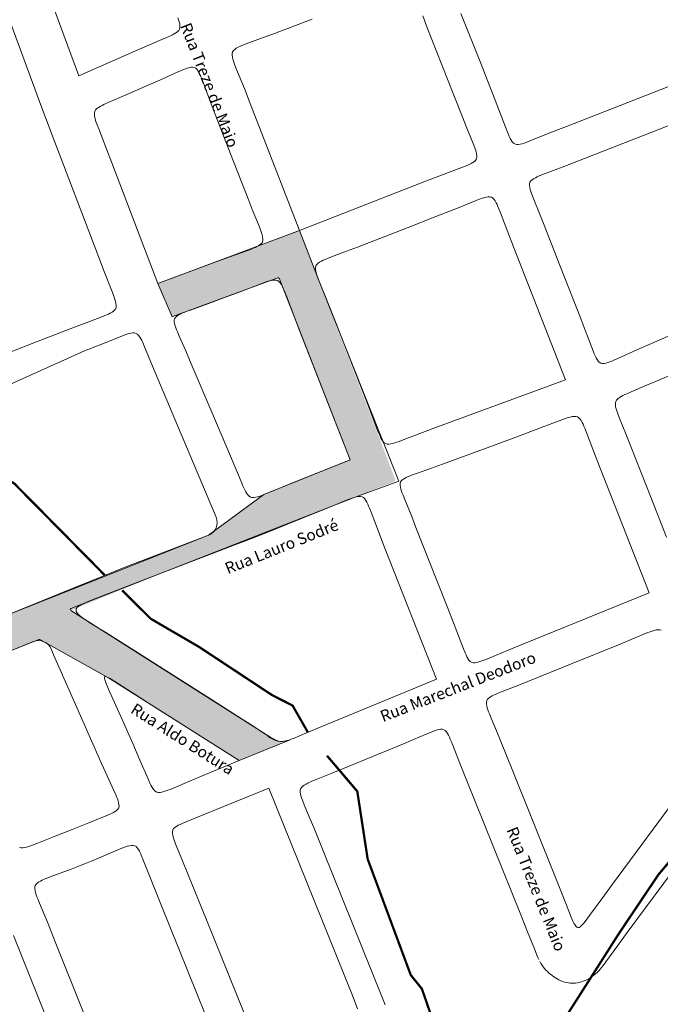
# Model space of a CAD drawing. Units: metres. Extents: x 690061 to 713435, y 7633376 to 7652217.
# Drawn here: x 713393 to 713395, y 7650801 to 7650803 of the extents above; entities that cross this region are included whole.
import ezdxf

# ---------------------------------------------------------------- set-up
doc = ezdxf.new("R2010")
doc.units = ezdxf.units.M
doc.header["$MEASUREMENT"] = 0
doc.layers.get('0').update_dxf_attribs({"lineweight": 0})
doc.layers.add('gis_Clip12_Project_Buffer_Di2', color=252, linetype='Continuous', lineweight=0)
doc.layers.add('TEXTO_2', color=7, linetype='Continuous')
doc.styles.get("Standard").update_dxf_attribs({"font": 'arial.ttf'})

msp = doc.modelspace()

# ---------------------------------------------------------------- hatches: boundary and pattern name
h = msp.add_hatch(color=2)
h.dxf.hatch_style = 1
h.paths.add_polyline_path([(713393.8182, 7650802.3847, 0.411667), (713393.8149, 7650802.3862), (713393.4999, 7650802.2684, 0.427912), (713393.4985, 7650802.265), (713393.5287, 7650802.1943, 0.399931), (713393.532, 7650802.1928), (713393.7704, 7650802.2813), (713393.9312, 7650801.8696), (713393.7369, 7650801.791, 0.062424), (713393.7363, 7650801.7907), (713393.6117, 7650801.6992), (713393.6114, 7650801.699), (713393.1484, 7650801.5152, 0.090293), (713393.1476, 7650801.5147), (713393.07, 7650801.4442), (713392.0176, 7650801.0189, 0.414214), (713392.0162, 7650801.0156), (713392.0297, 7650800.9821, 0.414188), (713392.0331, 7650800.9806), (713392.1705, 7650801.0362), (713392.6164, 7650801.2163), (713392.7497, 7650801.2702), (713393.2302, 7650801.4643), (713393.3872, 7650801.3768), (713393.6798, 7650801.1912, 0.243522), (713393.6821, 7650801.1909), (713393.7744, 7650801.2289, 0.781922), (713393.7736, 7650801.2338, -0.181257), (713393.744, 7650801.2474, 0.049854), (713393.7436, 7650801.2478), (713393.3009, 7650801.5291, -0.614044), (713393.3013, 7650801.5337), (713393.5324, 7650801.6241), (713394.0321, 7650801.8205, 0.411849), (713394.0335, 7650801.8239)])

# ---------------------------------------------------------------- linework, layer by layer
for p, q in [((713393.8173, 7650802.3871, -2.2875), (713393.4974, 7650802.2674, -2.2875)), ((713393.8173, 7650802.3871, -2.2875), (713393.8614, 7650802.2723, -2.2875)), ((713393.5291, 7650802.1918, -2.2875), (713393.768, 7650802.2804, -2.2875)), ((713393.9312, 7650801.8696, -2.2875), (713393.7713, 7650802.279, -2.2875)), ((713393.4974, 7650802.2674, -2.2875), (713393.5297, 7650802.192, -2.2875)), ((713394.0411, 7650801.8214, -2.2875), (713393.8614, 7650802.2723, -2.2875)), ((713393.7366, 7650801.7909, -2.2875), (713393.9312, 7650801.8696, -2.2875)), ((713394.0411, 7650801.8214, -2.2875), (713393.9426, 7650801.7852, -2.2875)), ((713393.7366, 7650801.7909, -2.2875), (713393.6114, 7650801.699, -2.2875)), ((713393.6114, 7650801.699, -2.2875), (713393.7366, 7650801.7909, -2.2875)), ((713393.5324, 7650801.6241, -2.2875), (713393.9403, 7650801.7845, -2.2875)), ((713393.1479, 7650801.515, -2.2875), (713393.6114, 7650801.699, -2.2875)), ((713393.3013, 7650801.5337, -2.2875), (713393.5324, 7650801.6241, -2.2875)), ((713393.7439, 7650801.2476, -2.2875), (713393.3009, 7650801.5291, -2.2875)), ((713392.7497, 7650801.2702, -2.2875), (713393.2291, 7650801.4639, -2.2875)), ((713393.3846, 7650801.3783, -2.2875), (713393.2313, 7650801.4637, -2.2875)), ((713393.3864, 7650801.3774, -2.2875), (713393.6809, 7650801.1904, -2.2875)), ((713393.6809, 7650801.1904, -2.2875), (713393.7956, 7650801.2376, -2.2875))]:
    msp.add_line(p, q)
at = {"color": 170, "const_width": 0.00516, "elevation": -2.2875}
for points in [[(713393.3779, 7650801.6087), (713393.1741, 7650801.8153), (713393.0863, 7650801.874), (713393.0479, 7650801.8997), (713392.9693, 7650801.9522)], [(713393.836, 7650801.2541), (713393.8014, 7650801.3147), (713393.7553, 7650801.3381), (713393.5903, 7650801.4471), (713393.4817, 7650801.5104), (713393.417, 7650801.5749), (713393.4168, 7650801.5748)]]:
    msp.add_lwpolyline(points, dxfattribs=at)
at = {"color": 170, "const_width": 0.00516}
for points in [[(713394.8427, 7650801.1891), (713394.6268, 7650800.9331), (713394.5387, 7650800.8018), (713394.266, 7650800.3733), (713394.2143, 7650800.2711), (713394.1708, 7650800.2247), (713394.124, 7650800.1692), (713394.0288, 7650800.0338), (713393.965, 7650799.9628), (713393.9316, 7650799.9103), (713393.8858, 7650799.8636), (713393.8728, 7650799.8184), (713393.8397, 7650799.7725), (713393.8066, 7650799.7266), (713393.7748, 7650799.7037), (713393.7419, 7650799.6518), (713393.694, 7650799.5762), (713393.6619, 7650799.5089)], [(713394.2401, 7650800.3222), (713394.205, 7650800.3501), (713394.2013, 7650800.3925), (713394.1873, 7650800.4349), (713394.164, 7650800.4723), (713394.1522, 7650800.5267), (713394.1347, 7650800.5555), (713394.0931, 7650800.6753), (713394.0681, 7650800.7062), (713393.9941, 7650800.9054), (713393.9708, 7650800.9681), (713393.9568, 7650801.0597), (713393.9474, 7650801.1209), (713393.8975, 7650801.1798), (713393.879, 7650801.2015)]]:
    msp.add_lwpolyline(points, dxfattribs=at)
for centre, radius, start, end in [((713393.7689, 7650802.278, -2.2875), 0.00258, 21.3335, 110.3625), ((713393.3022, 7650801.5313, -2.2875), 0.00258, 111.3627, 237.5955), ((713393.23, 7650801.4615, -2.2875), 0.00258, 60.8668, 112.0009), ((713393.777, 7650801.2801, -2.2875), 0.0464, 224.4656, 293.6655)]:
    msp.add_arc(centre, radius, start, end)
at = {"layer": 'gis_Clip12_Project_Buffer_Di2', "color": 1}
for p, q in [((713393.2338, 7650802.6698, -2.2875), (713393.1234, 7650802.969, -2.2875)), ((713393.2463, 7650802.636, -2.2875), (713393.2338, 7650802.6698, -2.2875)), ((713393.2591, 7650802.6023, -2.2875), (713393.2463, 7650802.636, -2.2875)), ((713393.3634, 7650802.3279, -2.2875), (713393.2591, 7650802.6023, -2.2875)), ((713393.3764, 7650802.2942, -2.2875), (713393.3634, 7650802.3279, -2.2875)), ((713393.3935, 7650802.2505, -2.2875), (713393.3764, 7650802.2942, -2.2875)), ((713393.3972, 7650802.2409, -2.2875), (713393.3935, 7650802.2505, -2.2875)), ((713393.3989, 7650802.2361, -2.2875), (713393.3972, 7650802.2409, -2.2875)), ((713393.4005, 7650802.2314, -2.2875), (713393.3989, 7650802.2361, -2.2875)), ((713393.4019, 7650802.2268, -2.2875), (713393.4005, 7650802.2314, -2.2875)), ((713393.4005, 7650802.2075, -2.2875), (713393.4025, 7650802.2106, -2.2875)), ((713393.4029, 7650802.2224, -2.2875), (713393.4019, 7650802.2268, -2.2875)), ((713393.4025, 7650802.2106, -2.2875), (713393.4034, 7650802.2142, -2.2875)), ((713393.4035, 7650802.2181, -2.2875), (713393.4029, 7650802.2224, -2.2875)), ((713393.4034, 7650802.2142, -2.2875), (713393.4035, 7650802.2181, -2.2875)), ((713393.3332, 7650802.1779, -2.2875), (713393.3671, 7650802.1906, -2.2875)), ((713393.3671, 7650802.1906, -2.2875), (713393.3767, 7650802.1943, -2.2875)), ((713393.3767, 7650802.1943, -2.2875), (713393.3813, 7650802.1962, -2.2875)), ((713393.3813, 7650802.1962, -2.2875), (713393.3858, 7650802.1981, -2.2875)), ((713393.3858, 7650802.1981, -2.2875), (713393.3901, 7650802.2002, -2.2875)), ((713393.3901, 7650802.2002, -2.2875), (713393.3941, 7650802.2024, -2.2875)), ((713393.3941, 7650802.2024, -2.2875), (713393.3976, 7650802.2048, -2.2875)), ((713393.3976, 7650802.2048, -2.2875), (713393.4005, 7650802.2075, -2.2875)), ((713393.2138, 7650802.1317, -2.2875), (713393.3092, 7650802.1687, -2.2875)), ((713393.3092, 7650802.1687, -2.2875), (713393.3332, 7650802.1779, -2.2875)), ((713393.4085, 7650802.1456, -2.2875), (713393.3653, 7650802.1283, -2.2875)), ((713393.418, 7650802.1494, -2.2875), (713393.4085, 7650802.1456, -2.2875)), ((713393.4227, 7650802.1511, -2.2875), (713393.418, 7650802.1494, -2.2875)), ((713393.4274, 7650802.1527, -2.2875), (713393.4227, 7650802.1511, -2.2875)), ((713393.432, 7650802.1541, -2.2875), (713393.4274, 7650802.1527, -2.2875)), ((713393.4364, 7650802.1551, -2.2875), (713393.432, 7650802.1541, -2.2875)), ((713393.4407, 7650802.1557, -2.2875), (713393.4364, 7650802.1551, -2.2875)), ((713393.4446, 7650802.1557, -2.2875), (713393.4407, 7650802.1557, -2.2875)), ((713393.4482, 7650802.1548, -2.2875), (713393.4446, 7650802.1557, -2.2875)), ((713393.4514, 7650802.1528, -2.2875), (713393.4482, 7650802.1548, -2.2875)), ((713393.4542, 7650802.15, -2.2875), (713393.4514, 7650802.1528, -2.2875)), ((713393.4568, 7650802.1465, -2.2875), (713393.4542, 7650802.15, -2.2875)), ((713393.4592, 7650802.1425, -2.2875), (713393.4568, 7650802.1465, -2.2875)), ((713393.1138, 7650802.0927, -2.2875), (713393.2138, 7650802.1317, -2.2875)), ((713393.3653, 7650802.1283, -2.2875), (713393.3318, 7650802.1151, -2.2875)), ((713393.4614, 7650802.1383, -2.2875), (713393.4592, 7650802.1425, -2.2875)), ((713393.4635, 7650802.1338, -2.2875), (713393.4614, 7650802.1383, -2.2875)), ((713393.4676, 7650802.1244, -2.2875), (713393.4635, 7650802.1338, -2.2875)), ((713393.4855, 7650802.081, -2.2875), (713393.4676, 7650802.1244, -2.2875)), ((713393.5036, 7650802.0381, -2.2875), (713393.4855, 7650802.081, -2.2875)), ((713393.6289, 7650801.7399, -2.2875), (713393.5036, 7650802.0381, -2.2875)), ((713393.4628, 7650801.6423, -2.2875), (713393.6114, 7650801.699, -2.2875)), ((713393.4327, 7650801.6307, -2.2875), (713393.4628, 7650801.6423, -2.2875)), ((713393.275, 7650801.567, -2.2875), (713393.4047, 7650801.6195, -2.2875)), ((713393.4047, 7650801.6195, -2.2875), (713393.4327, 7650801.6307, -2.2875)), ((713394.1124, 7650801.2541, -2.2875), (713394.1029, 7650801.2502, -2.2875)), ((713394.1171, 7650801.256, -2.2875), (713394.1124, 7650801.2541, -2.2875)), ((713394.1218, 7650801.2577, -2.2875), (713394.1171, 7650801.256, -2.2875)), ((713394.1263, 7650801.2592, -2.2875), (713394.1218, 7650801.2577, -2.2875)), ((713394.1307, 7650801.2603, -2.2875), (713394.1263, 7650801.2592, -2.2875)), ((713394.1349, 7650801.261, -2.2875), (713394.1307, 7650801.2603, -2.2875)), ((713394.1389, 7650801.261, -2.2875), (713394.1349, 7650801.261, -2.2875)), ((713394.1425, 7650801.2602, -2.2875), (713394.1389, 7650801.261, -2.2875)), ((713394.1456, 7650801.2582, -2.2875), (713394.1425, 7650801.2602, -2.2875)), ((713394.1483, 7650801.2554, -2.2875), (713394.1456, 7650801.2582, -2.2875)), ((713394.1508, 7650801.2519, -2.2875), (713394.1483, 7650801.2554, -2.2875)), ((713394.0742, 7650801.2379, -2.2875), (713394.0551, 7650801.2299, -2.2875)), ((713394.1029, 7650801.2502, -2.2875), (713394.0742, 7650801.2379, -2.2875)), ((713394.153, 7650801.2479, -2.2875), (713394.1508, 7650801.2519, -2.2875)), ((713394.1551, 7650801.2436, -2.2875), (713394.153, 7650801.2479, -2.2875)), ((713394.1572, 7650801.2391, -2.2875), (713394.1551, 7650801.2436, -2.2875)), ((713394.1591, 7650801.2344, -2.2875), (713394.1572, 7650801.2391, -2.2875)), ((713394.163, 7650801.2249, -2.2875), (713394.1591, 7650801.2344, -2.2875)), ((713394.0551, 7650801.2299, -2.2875), (713393.9933, 7650801.2042, -2.2875)), ((713394.1781, 7650801.186, -2.2875), (713394.163, 7650801.2249, -2.2875)), ((713393.9933, 7650801.2042, -2.2875), (713393.9124, 7650801.1709, -2.2875)), ((713393.9124, 7650801.1709, -2.2875), (713393.8884, 7650801.1612, -2.2875)), ((713394.1915, 7650801.1524, -2.2875), (713394.1781, 7650801.186, -2.2875)), ((713393.8451, 7650801.1437, -2.2875), (713393.8404, 7650801.1417, -2.2875)), ((713393.8546, 7650801.1477, -2.2875), (713393.8451, 7650801.1437, -2.2875)), ((713393.8884, 7650801.1612, -2.2875), (713393.8546, 7650801.1477, -2.2875)), ((713394.3163, 7650800.8419, -2.2875), (713394.1915, 7650801.1524, -2.2875)), ((713393.8195, 7650801.1268, -2.2875), (713393.8186, 7650801.1232, -2.2875)), ((713393.8186, 7650801.1232, -2.2875), (713393.8186, 7650801.1193, -2.2875)), ((713393.8214, 7650801.1299, -2.2875), (713393.8195, 7650801.1268, -2.2875)), ((713393.8243, 7650801.1327, -2.2875), (713393.8214, 7650801.1299, -2.2875)), ((713393.8277, 7650801.1352, -2.2875), (713393.8243, 7650801.1327, -2.2875)), ((713393.8317, 7650801.1375, -2.2875), (713393.8277, 7650801.1352, -2.2875)), ((713393.836, 7650801.1397, -2.2875), (713393.8317, 7650801.1375, -2.2875)), ((713393.8404, 7650801.1417, -2.2875), (713393.836, 7650801.1397, -2.2875)), ((713393.8186, 7650801.1193, -2.2875), (713393.8193, 7650801.115, -2.2875)), ((713393.8193, 7650801.115, -2.2875), (713393.8204, 7650801.1106, -2.2875)), ((713393.8204, 7650801.1106, -2.2875), (713393.8218, 7650801.106, -2.2875)), ((713393.8218, 7650801.106, -2.2875), (713393.8235, 7650801.1014, -2.2875)), ((713393.8235, 7650801.1014, -2.2875), (713393.8253, 7650801.0967, -2.2875)), ((713393.8253, 7650801.0967, -2.2875), (713393.8291, 7650801.0871, -2.2875)), ((713393.8291, 7650801.0871, -2.2875), (713393.8412, 7650801.0583, -2.2875)), ((713393.8412, 7650801.0583, -2.2875), (713393.849, 7650801.0392, -2.2875)), ((713393.849, 7650801.0392, -2.2875), (713393.8703, 7650800.9867, -2.2875)), ((713394.6997, 7650800.9965, -2.2875), (713394.5565, 7650800.8023, -2.2875)), ((713393.8703, 7650800.9867, -2.2875), (713394.0029, 7650800.658, -2.2875)), ((713394.3316, 7650800.8036, -2.2875), (713394.3163, 7650800.8419, -2.2875)), ((713394.3468, 7650800.7652, -2.2875), (713394.3316, 7650800.8036, -2.2875)), ((713394.5565, 7650800.8023, -2.2875), (713394.5353, 7650800.7733, -2.2875)), ((713394.3527, 7650800.7509, -2.2875), (713394.3468, 7650800.7652, -2.2875)), ((713394.5353, 7650800.7733, -2.2875), (713394.508, 7650800.7359, -2.2875)), ((713394.3548, 7650800.7462, -2.2875), (713394.3527, 7650800.7509, -2.2875)), ((713394.3569, 7650800.7415, -2.2875), (713394.3548, 7650800.7462, -2.2875)), ((713394.3617, 7650800.7325, -2.2875), (713394.3592, 7650800.7369, -2.2875)), ((713394.3643, 7650800.7285, -2.2875), (713394.3617, 7650800.7325, -2.2875)), ((713394.367, 7650800.7247, -2.2875), (713394.3643, 7650800.7285, -2.2875)), ((713394.3699, 7650800.721, -2.2875), (713394.367, 7650800.7247, -2.2875)), ((713394.373, 7650800.7174, -2.2875), (713394.3699, 7650800.721, -2.2875)), ((713394.4986, 7650800.7236, -2.2875), (713394.4953, 7650800.7196, -2.2875)), ((713394.5018, 7650800.7276, -2.2875), (713394.4986, 7650800.7236, -2.2875)), ((713394.508, 7650800.7359, -2.2875), (713394.5018, 7650800.7276, -2.2875)), ((713394.3763, 7650800.714, -2.2875), (713394.373, 7650800.7174, -2.2875)), ((713394.3797, 7650800.7109, -2.2875), (713394.3763, 7650800.714, -2.2875)), ((713394.3832, 7650800.708, -2.2875), (713394.3797, 7650800.7109, -2.2875)), ((713394.3868, 7650800.7052, -2.2875), (713394.3832, 7650800.708, -2.2875)), ((713394.3905, 7650800.7026, -2.2875), (713394.3868, 7650800.7052, -2.2875)), ((713394.3943, 7650800.7001, -2.2875), (713394.3905, 7650800.7026, -2.2875)), ((713394.3982, 7650800.6977, -2.2875), (713394.3943, 7650800.7001, -2.2875)), ((713394.4737, 7650800.7003, -2.2875), (713394.4696, 7650800.6979, -2.2875)), ((713394.4776, 7650800.703, -2.2875), (713394.4737, 7650800.7003, -2.2875)), ((713394.4813, 7650800.7059, -2.2875), (713394.4776, 7650800.703, -2.2875)), ((713394.485, 7650800.7089, -2.2875), (713394.4813, 7650800.7059, -2.2875)), ((713394.4884, 7650800.7121, -2.2875), (713394.485, 7650800.7089, -2.2875)), ((713394.492, 7650800.7158, -2.2875), (713394.4884, 7650800.7121, -2.2875)), ((713394.4953, 7650800.7196, -2.2875), (713394.492, 7650800.7158, -2.2875)), ((713394.4022, 7650800.6955, -2.2875), (713394.3982, 7650800.6977, -2.2875)), ((713394.4067, 7650800.6934, -2.2875), (713394.4022, 7650800.6955, -2.2875)), ((713394.4109, 7650800.6919, -2.2875), (713394.4067, 7650800.6934, -2.2875)), ((713394.4151, 7650800.6906, -2.2875), (713394.4109, 7650800.6919, -2.2875)), ((713394.4193, 7650800.6895, -2.2875), (713394.4151, 7650800.6906, -2.2875)), ((713394.4236, 7650800.6886, -2.2875), (713394.4193, 7650800.6895, -2.2875)), ((713394.4279, 7650800.688, -2.2875), (713394.4236, 7650800.6886, -2.2875)), ((713394.4323, 7650800.6877, -2.2875), (713394.4279, 7650800.688, -2.2875)), ((713394.4366, 7650800.6877, -2.2875), (713394.4323, 7650800.6877, -2.2875)), ((713394.44, 7650800.6879, -2.2875), (713394.4366, 7650800.6877, -2.2875)), ((713394.4441, 7650800.6886, -2.2875), (713394.44, 7650800.6879, -2.2875)), ((713394.4485, 7650800.6895, -2.2875), (713394.4441, 7650800.6886, -2.2875)), ((713394.4529, 7650800.6908, -2.2875), (713394.4485, 7650800.6895, -2.2875)), ((713394.4572, 7650800.6923, -2.2875), (713394.4529, 7650800.6908, -2.2875)), ((713394.4614, 7650800.6939, -2.2875), (713394.4572, 7650800.6923, -2.2875)), ((713394.4656, 7650800.6958, -2.2875), (713394.4614, 7650800.6939, -2.2875)), ((713394.4696, 7650800.6979, -2.2875), (713394.4656, 7650800.6958, -2.2875)), ((713394.0029, 7650800.658, -2.2875), (713394.0104, 7650800.6389, -2.2875))]:
    msp.add_line(p, q, dxfattribs=at)
at = {"layer": 'gis_Clip12_Project_Buffer_Di2', "color": 1, "elevation": -2.2875}
for points in [[(713393.2088, 7650803.0366), (713393.3196, 7650802.7364)], [(713394.1813, 7650802.8771), (713394.2266, 7650802.7622), (713394.2623, 7650802.6711), (713394.2697, 7650802.6518), (713394.2845, 7650802.6129), (713394.2883, 7650802.6035), (713394.2903, 7650802.5989), (713394.2924, 7650802.5946), (713394.2946, 7650802.5906), (713394.2971, 7650802.5871), (713394.2998, 7650802.5842), (713394.3029, 7650802.5822), (713394.3064, 7650802.5813), (713394.3104, 7650802.5813), (713394.3146, 7650802.5819), (713394.319, 7650802.5829), (713394.3235, 7650802.5843), (713394.3282, 7650802.5859), (713394.3329, 7650802.5876), (713394.3424, 7650802.5914), (713394.3856, 7650802.6088), (713394.419, 7650802.622), (713394.6999, 7650802.7317)], [(713393.3196, 7650802.7364), (713393.4457, 7650802.7917), (713393.4787, 7650802.8059), (713393.5119, 7650802.82), (713393.5213, 7650802.8241), (713393.5258, 7650802.8262), (713393.5302, 7650802.8284), (713393.5344, 7650802.8306), (713393.5383, 7650802.833), (713393.5417, 7650802.8356), (713393.5445, 7650802.8384), (713393.5464, 7650802.8416), (713393.5473, 7650802.8452), (713393.5473, 7650802.8492), (713393.5467, 7650802.8535), (713393.5457, 7650802.8579), (713393.5443, 7650802.8625), (713393.5427, 7650802.8672)], [(713393.8455, 7650802.8638), (713393.7547, 7650802.8295), (713393.7354, 7650802.8223), (713393.6967, 7650802.8081), (713393.6873, 7650802.8044), (713393.6828, 7650802.8024), (713393.6785, 7650802.8004), (713393.6745, 7650802.7982), (713393.671, 7650802.7958), (713393.6681, 7650802.7932), (713393.6661, 7650802.7901), (713393.6652, 7650802.7866), (713393.6652, 7650802.7827), (713393.6658, 7650802.7785), (713393.6668, 7650802.774), (713393.6682, 7650802.7695), (713393.6698, 7650802.7648), (713393.6715, 7650802.7601), (713393.6752, 7650802.7505), (713393.6926, 7650802.7072), (713393.7058, 7650802.6737), (713393.8173, 7650802.3871)], [(713393.8173, 7650802.3871), (713394.1037, 7650802.4989), (713394.1373, 7650802.5118), (713394.181, 7650802.5283), (713394.1905, 7650802.532), (713394.1952, 7650802.534), (713394.1997, 7650802.5359), (713394.204, 7650802.538), (713394.208, 7650802.5402), (713394.2115, 7650802.5426), (713394.2143, 7650802.5453), (713394.2163, 7650802.5484), (713394.2172, 7650802.552), (713394.2173, 7650802.5559), (713394.2166, 7650802.5602), (713394.2156, 7650802.5646), (713394.2142, 7650802.5692), (713394.2125, 7650802.5738), (713394.2089, 7650802.5833), (713394.1933, 7650802.6219), (713394.1855, 7650802.6411), (713394.1496, 7650802.732), (713394.1046, 7650802.8469), (713394.0952, 7650802.8711)], [(713393.4974, 7650802.2674), (713393.6308, 7650802.3169), (713393.6595, 7650802.3275), (713393.6982, 7650802.3413), (713393.7077, 7650802.3449), (713393.7124, 7650802.3467), (713393.7169, 7650802.3486), (713393.7211, 7650802.3506), (713393.7251, 7650802.3527), (713393.7286, 7650802.355), (713393.7314, 7650802.3577), (713393.7334, 7650802.3607), (713393.7343, 7650802.3642), (713393.7344, 7650802.3682), (713393.7338, 7650802.3724), (713393.7327, 7650802.3769), (713393.7313, 7650802.3815), (713393.7297, 7650802.3862), (713393.728, 7650802.3909), (713393.7242, 7650802.4006), (713393.7105, 7650802.4345), (713393.701, 7650802.4586), (713393.6616, 7650802.5597), (713393.6223, 7650802.6609), (713393.6131, 7650802.6851), (713393.6002, 7650802.7194), (713393.5965, 7650802.7291), (713393.5946, 7650802.7338), (713393.5926, 7650802.7383), (713393.5905, 7650802.7426), (713393.5883, 7650802.7466), (713393.5859, 7650802.7501), (713393.5832, 7650802.753), (713393.5801, 7650802.7549), (713393.5766, 7650802.7557), (713393.5727, 7650802.7556), (713393.5686, 7650802.7548), (713393.5643, 7650802.7536), (713393.5598, 7650802.7521), (713393.5552, 7650802.7503), (713393.5506, 7650802.7483), (713393.5412, 7650802.7442), (713393.5034, 7650802.7271), (713393.4705, 7650802.7125), (713393.4327, 7650802.696), (713393.3852, 7650802.6757), (713393.3759, 7650802.6715), (713393.3715, 7650802.6694), (713393.3673, 7650802.6671), (713393.3634, 7650802.6647), (713393.3599, 7650802.6621), (713393.3571, 7650802.6593), (713393.3552, 7650802.6561), (713393.3543, 7650802.6525), (713393.3542, 7650802.6485), (713393.3548, 7650802.6442), (713393.3558, 7650802.6398), (713393.3571, 7650802.6352), (713393.3587, 7650802.6305), (713393.3604, 7650802.6258), (713393.364, 7650802.6163), (713393.381, 7650802.573), (713393.3939, 7650802.5395), (713393.4974, 7650802.2674)], [(713394.6538, 7650802.6253), (713394.6252, 7650802.6139), (713394.5157, 7650802.5711), (713394.4251, 7650802.5359), (713394.4059, 7650802.5285), (713394.3673, 7650802.5139), (713394.3579, 7650802.5101), (713394.3534, 7650802.5082), (713394.3491, 7650802.5061), (713394.3452, 7650802.5039), (713394.3417, 7650802.5015), (713394.3388, 7650802.4988), (713394.3368, 7650802.4957), (713394.3359, 7650802.4921), (713394.3359, 7650802.4882), (713394.3365, 7650802.4839), (713394.3376, 7650802.4795), (713394.339, 7650802.4749), (713394.3406, 7650802.4702), (713394.3442, 7650802.4606), (713394.3599, 7650802.4219), (713394.3676, 7650802.4026), (713394.4053, 7650802.3065), (713394.4523, 7650802.1863), (713394.4616, 7650802.1621), (713394.4764, 7650802.123), (713394.4801, 7650802.1134), (713394.482, 7650802.1087), (713394.484, 7650802.1041), (713394.4861, 7650802.0998), (713394.4883, 7650802.0958), (713394.4907, 7650802.0923), (713394.4934, 7650802.0895), (713394.4965, 7650802.0876), (713394.5, 7650802.0868), (713394.5039, 7650802.0869), (713394.5081, 7650802.0876), (713394.5124, 7650802.0888), (713394.5169, 7650802.0904), (713394.5215, 7650802.0922), (713394.5261, 7650802.0941), (713394.5355, 7650802.0982), (713394.578, 7650802.1174), (713394.611, 7650802.1319), (713394.8879, 7650802.2531)], [(713394.417, 7650802.0498), (713394.2998, 7650802.3497), (713394.2868, 7650802.3832), (713394.2703, 7650802.4267), (713394.2666, 7650802.4362), (713394.2647, 7650802.4408), (713394.2627, 7650802.4453), (713394.2607, 7650802.4496), (713394.2584, 7650802.4536), (713394.256, 7650802.4571), (713394.2533, 7650802.4599), (713394.2503, 7650802.4619), (713394.2467, 7650802.4628), (713394.2428, 7650802.4629), (713394.2385, 7650802.4622), (713394.2341, 7650802.4612), (713394.2296, 7650802.4598), (713394.2249, 7650802.4582), (713394.2154, 7650802.4546), (713394.1769, 7650802.4391), (713394.1578, 7650802.4315), (713394.1243, 7650802.4183), (713394.0622, 7650802.394), (713393.9475, 7650802.3493), (713393.9234, 7650802.3401), (713393.8894, 7650802.3273), (713393.8799, 7650802.3236), (713393.8752, 7650802.3217), (713393.8707, 7650802.3197), (713393.8664, 7650802.3176), (713393.8624, 7650802.3154), (713393.8589, 7650802.313), (713393.856, 7650802.3103), (713393.8541, 7650802.3072), (713393.8531, 7650802.3036), (713393.8531, 7650802.2997), (713393.8537, 7650802.2955), (713393.8548, 7650802.291), (713393.8562, 7650802.2865), (713393.8578, 7650802.2818), (713393.8614, 7650802.2723), (713393.877, 7650802.2338), (713393.8846, 7650802.2146), (713393.8979, 7650802.1811), (713393.9222, 7650802.119), (713393.9671, 7650802.0042), (713393.9764, 7650801.9802), (713393.9911, 7650801.9413), (713393.9948, 7650801.9317), (713393.9967, 7650801.9271), (713393.9987, 7650801.9226), (713394.0008, 7650801.9183), (713394.003, 7650801.9143), (713394.0055, 7650801.9107), (713394.0082, 7650801.9078), (713394.0113, 7650801.9058), (713394.0149, 7650801.9048), (713394.0188, 7650801.9047), (713394.0231, 7650801.9053), (713394.0275, 7650801.9062), (713394.0321, 7650801.9075), (713394.0368, 7650801.909), (713394.0416, 7650801.9107), (713394.0512, 7650801.9143), (713394.0948, 7650801.9309), (713394.1285, 7650801.9435), (713394.417, 7650802.0498)], [(713393.9312, 7650801.8696), (713393.817, 7650802.1612), (713393.804, 7650802.1949), (713393.7874, 7650802.2386), (713393.7837, 7650802.2481), (713393.7818, 7650802.2528), (713393.7798, 7650802.2573), (713393.7777, 7650802.2616), (713393.7755, 7650802.2656), (713393.773, 7650802.2692), (713393.7703, 7650802.2721), (713393.7672, 7650802.2741), (713393.7636, 7650802.275), (713393.7596, 7650802.2751), (713393.7553, 7650802.2746), (713393.7508, 7650802.2736), (713393.7462, 7650802.2722), (713393.7415, 7650802.2707), (713393.7319, 7650802.2672), (713393.6832, 7650802.2486), (713393.6444, 7650802.234), (713393.6103, 7650802.2215), (713393.5709, 7650802.2074), (713393.5612, 7650802.2038), (713393.5565, 7650802.2019), (713393.5519, 7650802.2), (713393.5476, 7650802.198), (713393.5436, 7650802.1959), (713393.54, 7650802.1935), (713393.5372, 7650802.1909), (713393.5352, 7650802.1878), (713393.5343, 7650802.1843), (713393.5344, 7650802.1804), (713393.5351, 7650802.1763), (713393.5363, 7650802.1719), (713393.5378, 7650802.1673), (713393.5396, 7650802.1627), (713393.5415, 7650802.158), (713393.5456, 7650802.1486), (713393.5603, 7650802.1151), (713393.5706, 7650802.0913), (713393.6171, 7650801.9823), (713393.6614, 7650801.8779), (713393.6714, 7650801.854), (713393.6853, 7650801.8203), (713393.6893, 7650801.8108), (713393.6914, 7650801.8062), (713393.6935, 7650801.8017), (713393.6957, 7650801.7974), (713393.6981, 7650801.7935), (713393.7006, 7650801.79), (713393.7034, 7650801.7872), (713393.7066, 7650801.7852), (713393.7102, 7650801.7844), (713393.7141, 7650801.7844), (713393.7183, 7650801.785), (713393.7227, 7650801.7861), (713393.7273, 7650801.7875), (713393.7319, 7650801.7891), (713393.7366, 7650801.7909), (713393.7461, 7650801.7947), (713393.7795, 7650801.8085), (713393.8127, 7650801.8221), (713393.9312, 7650801.8696)], [(713394.7351, 7650802.0961), (713394.6223, 7650802.0469), (713394.5986, 7650802.0367), (713394.5652, 7650802.0226), (713394.5558, 7650802.0185), (713394.5512, 7650802.0164), (713394.5468, 7650802.0142), (713394.5426, 7650802.0119), (713394.5387, 7650802.0096), (713394.5352, 7650802.007), (713394.5324, 7650802.0042), (713394.5305, 7650802.001), (713394.5296, 7650801.9974), (713394.5296, 7650801.9934), (713394.5302, 7650801.9891), (713394.5312, 7650801.9847), (713394.5326, 7650801.9802), (713394.5342, 7650801.9755), (713394.536, 7650801.9708), (713394.5397, 7650801.9613), (713394.5534, 7650801.9278), (713394.5648, 7650801.8992), (713394.6097, 7650801.785), (713394.6451, 7650801.6946)], [(713394.6059, 7650801.5687), (713394.4939, 7650801.854), (713394.4809, 7650801.8875), (713394.4644, 7650801.931), (713394.4607, 7650801.9405), (713394.4587, 7650801.9451), (713394.4568, 7650801.9496), (713394.4547, 7650801.9539), (713394.4524, 7650801.9579), (713394.45, 7650801.9614), (713394.4473, 7650801.9643), (713394.4442, 7650801.9663), (713394.4406, 7650801.9673), (713394.4367, 7650801.9674), (713394.4324, 7650801.9668), (713394.428, 7650801.9659), (713394.4234, 7650801.9646), (713394.4187, 7650801.963), (713394.4091, 7650801.9596), (713394.3704, 7650801.9449), (713394.3511, 7650801.9376), (713394.3174, 7650801.9251), (713394.2549, 7650801.902), (713394.1393, 7650801.8595), (713394.1151, 7650801.8508), (713394.0809, 7650801.8386), (713394.0712, 7650801.8351), (713394.0665, 7650801.8333), (713394.062, 7650801.8314), (713394.0577, 7650801.8294), (713394.0537, 7650801.8273), (713394.0501, 7650801.8249), (713394.0473, 7650801.8223), (713394.0452, 7650801.8193), (713394.0443, 7650801.8157), (713394.0443, 7650801.8118), (713394.0449, 7650801.8076), (713394.046, 7650801.8032), (713394.0474, 7650801.7986), (713394.049, 7650801.7939), (713394.0508, 7650801.7892), (713394.0545, 7650801.7796), (713394.0702, 7650801.741), (713394.0798, 7650801.7169), (713394.127, 7650801.5971), (713394.1515, 7650801.5348), (713394.1646, 7650801.5011), (713394.1721, 7650801.4818), (713394.1869, 7650801.4428), (713394.1907, 7650801.4334), (713394.1927, 7650801.4288), (713394.1948, 7650801.4245), (713394.197, 7650801.4205), (713394.1994, 7650801.417), (713394.2021, 7650801.4141), (713394.2052, 7650801.4122), (713394.2088, 7650801.4113), (713394.2127, 7650801.4113), (713394.2169, 7650801.4119), (713394.2213, 7650801.413), (713394.2258, 7650801.4145), (713394.2305, 7650801.4161), (713394.2352, 7650801.4179), (713394.2447, 7650801.4218), (713394.2877, 7650801.4398), (713394.321, 7650801.4534), (713394.6059, 7650801.5687)], [(713394.1258, 7650801.3742), (713394.0081, 7650801.6738), (713393.9951, 7650801.7073), (713393.9786, 7650801.7508), (713393.9749, 7650801.7603), (713393.9729, 7650801.7649), (713393.971, 7650801.7694), (713393.9689, 7650801.7737), (713393.9667, 7650801.7776), (713393.9642, 7650801.7811), (713393.9616, 7650801.784), (713393.9585, 7650801.7859), (713393.955, 7650801.7868), (713393.9511, 7650801.7868), (713393.9469, 7650801.7862), (713393.9426, 7650801.7852), (713393.9381, 7650801.7838), (713393.9335, 7650801.7821), (713393.9288, 7650801.7804), (713393.9194, 7650801.7766), (713393.8814, 7650801.7609), (713393.8531, 7650801.7494), (713393.7305, 7650801.7003), (713393.6975, 7650801.6871), (713393.6676, 7650801.6756), (713393.4521, 7650801.5935), (713393.4329, 7650801.5859), (713393.386, 7650801.5672), (713393.3478, 7650801.5522), (713393.3384, 7650801.5484), (713393.3294, 7650801.5445), (713393.3252, 7650801.5424), (713393.3214, 7650801.5403), (713393.318, 7650801.538), (713393.3153, 7650801.5356), (713393.3135, 7650801.5329), (713393.3132, 7650801.5322), (713393.3129, 7650801.5298), (713393.3134, 7650801.5273), (713393.3146, 7650801.5248), (713393.3169, 7650801.5216), (713393.3199, 7650801.5186), (713393.3234, 7650801.5156), (713393.3272, 7650801.5127), (713393.3313, 7650801.5099), (713393.3356, 7650801.507), (713393.3443, 7650801.5015), (713393.3798, 7650801.4794), (713393.4147, 7650801.4574), (713393.6183, 7650801.328), (713393.6876, 7650801.2839), (713393.7093, 7650801.27), (713393.7352, 7650801.2531), (713393.7439, 7650801.2476), (713393.7526, 7650801.2424), (713393.7569, 7650801.24), (713393.7613, 7650801.2378), (713393.7657, 7650801.2359), (713393.7702, 7650801.2345), (713393.7747, 7650801.2337), (713393.7793, 7650801.2337), (713393.7839, 7650801.2343), (713393.7886, 7650801.2354), (713393.7933, 7650801.2368), (713393.798, 7650801.2384), (713393.8027, 7650801.2402), (713393.8075, 7650801.2421), (713393.817, 7650801.246), (713393.855, 7650801.2621), (713393.893, 7650801.278), (713394.1258, 7650801.3742)], [(713394.6331, 7650801.485), (713394.6296, 7650801.4859), (713394.6256, 7650801.4858), (713394.6214, 7650801.4852), (713394.6171, 7650801.4841), (713394.6125, 7650801.4827), (713394.6079, 7650801.481), (713394.6032, 7650801.4792), (713394.5937, 7650801.4754), (713394.5603, 7650801.4614), (713394.5365, 7650801.4516), (713394.4321, 7650801.4092), (713394.3323, 7650801.369), (713394.3084, 7650801.3595), (713394.2746, 7650801.3463), (713394.2651, 7650801.3425), (713394.2605, 7650801.3405), (713394.256, 7650801.3385), (713394.2518, 7650801.3364), (713394.2478, 7650801.3341), (713394.2444, 7650801.3316), (713394.2415, 7650801.3289), (713394.2396, 7650801.3258), (713394.2387, 7650801.3222), (713394.2387, 7650801.3183), (713394.2394, 7650801.3141), (713394.2405, 7650801.3096), (713394.2419, 7650801.3051), (713394.2435, 7650801.3004), (713394.2453, 7650801.2957), (713394.2492, 7650801.2862), (713394.2612, 7650801.2574), (713394.271, 7650801.2335), (713394.298, 7650801.1668), (713394.3977, 7650800.9191), (713394.411, 7650800.8855), (713394.4263, 7650800.8466), (713394.4301, 7650800.837), (713394.434, 7650800.8279), (713394.436, 7650800.8238), (713394.4381, 7650800.8201), (713394.4402, 7650800.8169), (713394.4424, 7650800.8146), (713394.4449, 7650800.8135), (713394.4451, 7650800.8134), (713394.4477, 7650800.8139), (713394.4505, 7650800.8155), (713394.4533, 7650800.8179), (713394.4562, 7650800.821), (713394.4592, 7650800.8244), (713394.4652, 7650800.8322), (713394.4713, 7650800.8404), (713394.4987, 7650800.8784), (713394.5231, 7650800.9115), (713394.7448, 7650801.212)], [(713393.6809, 7650801.1904), (713393.4742, 7650801.3218), (713393.4438, 7650801.3412), (713393.4002, 7650801.3692), (713393.392, 7650801.3743), (713393.3881, 7650801.3764), (713393.3846, 7650801.3783), (713393.3815, 7650801.3796), (713393.379, 7650801.3802), (713393.3774, 7650801.3798), (713393.3768, 7650801.3783), (713393.377, 7650801.3757), (713393.3779, 7650801.3725), (713393.3791, 7650801.3688), (713393.3807, 7650801.3646), (713393.3825, 7650801.3603), (713393.3886, 7650801.3464), (713393.414, 7650801.2897), (713393.4409, 7650801.229), (713393.4572, 7650801.1915), (713393.4755, 7650801.1489), (713393.4797, 7650801.1397), (713393.4818, 7650801.1353), (713393.4841, 7650801.1312), (713393.4865, 7650801.1273), (713393.489, 7650801.1239), (713393.4918, 7650801.1212), (713393.495, 7650801.1193), (713393.4986, 7650801.1184), (713393.5026, 7650801.1185), (713393.5068, 7650801.1192), (713393.5111, 7650801.1203), (713393.5157, 7650801.1218), (713393.5203, 7650801.1234), (713393.5249, 7650801.1253), (713393.5344, 7650801.1292), (713393.5676, 7650801.1434), (713393.596, 7650801.1553), (713393.6809, 7650801.1904)], [(713393.7475, 7650801.1285), (713393.624, 7650801.0777), (713393.6, 7650801.068), (713393.5615, 7650801.0525), (713393.5521, 7650801.0486), (713393.5476, 7650801.0465), (713393.5434, 7650801.0443), (713393.5394, 7650801.042), (713393.5359, 7650801.0396), (713393.5331, 7650801.0368), (713393.5312, 7650801.0337), (713393.5303, 7650801.0301), (713393.5303, 7650801.0261), (713393.531, 7650801.0218), (713393.5321, 7650801.0174), (713393.5335, 7650801.0128), (713393.5352, 7650801.0082), (713393.5389, 7650800.9987), (713393.5549, 7650800.9602), (713393.5647, 7650800.9363), (713393.6072, 7650800.8312), (713393.8477, 7650800.2346)], [(713393.9478, 7650800.6303), (713393.9424, 7650800.6447), (713393.9349, 7650800.6637), (713393.7475, 7650801.1285)], [(713393.8274, 7650800.0639), (713393.5039, 7650800.8664), (713393.4828, 7650800.9192), (713393.4639, 7650800.9677), (713393.46, 7650800.9771), (713393.458, 7650800.9816), (713393.4558, 7650800.9859), (713393.4536, 7650800.9899), (713393.4511, 7650800.9934), (713393.4484, 7650800.9962), (713393.4452, 7650800.9982), (713393.4417, 7650800.999), (713393.4378, 7650800.999), (713393.4337, 7650800.9983), (713393.4293, 7650800.9972), (713393.4248, 7650800.9958), (713393.4202, 7650800.9941), (713393.4109, 7650800.9904), (713393.3636, 7650800.9703), (713393.3494, 7650800.9643), (713393.3344, 7650800.9582), (713393.3205, 7650800.9527), (713393.3018, 7650800.9456), (713393.2548, 7650800.9279), (713393.2455, 7650800.9243), (713393.241, 7650800.9225), (713393.2367, 7650800.9205), (713393.2326, 7650800.9185), (713393.2288, 7650800.9164), (713393.2254, 7650800.914), (713393.2227, 7650800.9114), (713393.2207, 7650800.9084), (713393.2199, 7650800.9049), (713393.2198, 7650800.9009), (713393.2205, 7650800.8967), (713393.2216, 7650800.8923), (713393.223, 7650800.8877), (713393.2247, 7650800.883), (713393.2265, 7650800.8783), (713393.2303, 7650800.8688), (713393.2482, 7650800.8255), (713393.2676, 7650800.7776), (713393.5068, 7650800.1807)], [(713393.5166, 7650799.934), (713393.1926, 7650800.7427), (713393.1716, 7650800.7956)]]:
    msp.add_lwpolyline(points, dxfattribs=at)
for points in [[(713393.3318, 7650802.1151), (713392.8591, 7650801.9027, 0.205712), (713392.8426, 7650801.8847), (713392.8056, 7650801.7791, 0.327479), (713392.8163, 7650801.744), (713393.1176, 7650801.5189, 0.263479), (713393.1479, 7650801.515), (713393.275, 7650801.567)], [(713393.1853, 7650800.9944), (713393.1889, 7650800.9935), (713393.1928, 7650800.9934), (713393.1969, 7650800.994), (713393.2012, 7650800.995), (713393.2057, 7650800.9963), (713393.2103, 7650800.9978), (713393.2149, 7650800.9995), (713393.2243, 7650801.0032), (713393.262, 7650801.0183), (713393.3042, 7650801.0349), (713393.3418, 7650801.0501), (713393.375, 7650801.0634), (713393.3843, 7650801.0672), (713393.3888, 7650801.0692), (713393.3932, 7650801.0712), (713393.3973, 7650801.0734), (713393.4012, 7650801.0756), (713393.4045, 7650801.0781), (713393.4072, 7650801.0808), (713393.4091, 7650801.0838), (713393.4099, 7650801.0873), (713393.4097, 7650801.0912), (713393.409, 7650801.0954), (713393.4077, 7650801.0997), (713393.4062, 7650801.1042), (713393.4044, 7650801.1088), (713393.4024, 7650801.1134), (713393.3983, 7650801.1228), (713393.3832, 7650801.1557), (713393.3706, 7650801.1839), (713393.3147, 7650801.3102), (713393.2714, 7650801.4085), (713393.2632, 7650801.4274), (713393.2568, 7650801.4423, 0.408383), (713393.2167, 7650801.4589), (713393.0461, 7650801.3899, 0.419229)]]:
    msp.add_lwpolyline(points, format="xyb", dxfattribs=at)
at = {"layer": 'gis_Clip12_Project_Buffer_Di2', "color": 1}
msp.add_arc((713393.6004, 7650801.7279, -2.2875), 0.031, 290.8682, 22.8012, dxfattribs=at)

# ---------------------------------------------------------------- texts
at = {"layer": 'TEXTO_2'}
for s, rotation, p in [('Rua Treze de Maio', 291.5, (713393.5473, 7650802.8492, -2.2875)), ('Rua Lauro Sodré', 21.9, (713393.6553, 7650801.6109)), ('Rua Marechal Deodoro', 21.3516, (713394.0054, 7650801.277, -2.2875)), ('Rua Aldo Botura', 327.6, (713393.4339, 7650801.2997, -2.2875)), ('Rua Treze de Maio', 291.9, (713394.2835, 7650801.0343, -2.2875))]:
    msp.add_text(s, height=0.025818, rotation=rotation, dxfattribs=at).set_placement(p)

doc.saveas('drawing.dxf')
